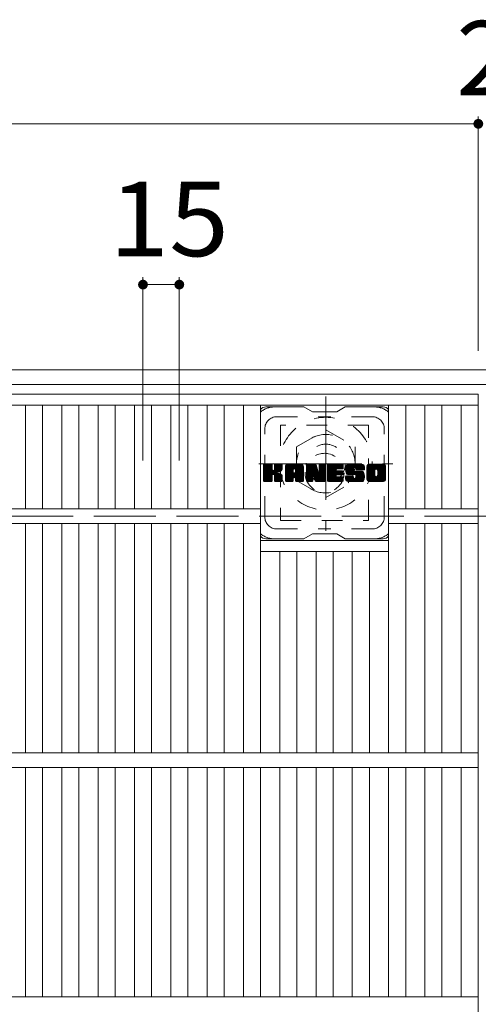
# Model space of a CAD drawing. Units: millimetres. Extents: x -1755 to 1948, y -10003 to 1378.
# Drawn here: x -453 to -265, y 895 to 1299 of the extents above; entities that cross this region are included whole.
import ezdxf

# ---------------------------------------------------------------- set-up
doc = ezdxf.new("R2010")
doc.units = ezdxf.units.MM
doc.header["$LTSCALE"] = 10
for name, pattern in [('JWW_CENTER1', [6.773333, 4.233333, -0.846667, 0.846667, -0.846667]), ('JWW_DASHED1', [1.693333, 0.846667, -0.846667]), ('JWW_DASHED3', [3.386667, 2.54, -0.846667])]:
    doc.linetypes.add(name, pattern=pattern)
for name, color, linetype in [('C-1', 7, 'Continuous'), ('C-2', 7, 'Continuous'), ('C-3', 7, 'Continuous'), ('C-4', 7, 'Continuous'), ('C-7', 7, 'Continuous'), ('C-8', 7, 'Continuous')]:
    doc.layers.add(name, color=color, linetype=linetype)
doc.styles.add('ＭＳ ゴシック', font='txt', dxfattribs={"height": 1})

msp = doc.modelspace()

# ---------------------------------------------------------------- linework, layer by layer
at = {"layer": 'C-1', "color": 2, "linetype": 'Continuous', "lineweight": 9}
for p, q in [((46.14, 1155.36), (-1573.86, 1155.36)), ((46.14, 1149.36), (-1573.86, 1149.36))]:
    msp.add_line(p, q, dxfattribs=at)
at = {"layer": 'C-1', "color": 2, "linetype": 'JWW_DASHED3', "lineweight": 9}
msp.add_line((-1573.86, 1095.36), (46.14, 1095.36), dxfattribs=at)
at = {"layer": 'C-2', "color": 3, "linetype": 'Continuous', "lineweight": 9}
for p, q in [((-264.86, 1145.36), (-762.86, 1145.36)), ((-264.86, 1145.36), (-264.86, 545.36)), ((-264.86, 1140.86), (-762.86, 1140.86)), ((-450.4, 1140.86), (-450.4, 1098.36)), ((-443.4, 1140.86), (-443.4, 1098.36)), ((-435.52, 1140.86), (-435.52, 1098.36)), ((-428.52, 1140.86), (-428.52, 1098.36)), ((-420.65, 1140.86), (-420.65, 1098.36)), ((-413.65, 1140.86), (-413.65, 1098.36)), ((-405.77, 1140.86), (-405.77, 1098.36)), ((-398.77, 1140.86), (-398.77, 1098.36)), ((-390.89, 1140.86), (-390.89, 1098.36)), ((-383.89, 1140.86), (-383.89, 1098.36)), ((-376.01, 1140.86), (-376.01, 1098.36)), ((-369.01, 1140.86), (-369.01, 1098.36)), ((-361.13, 1140.86), (-361.13, 1098.36)), ((-354.13, 1140.86), (-354.13, 998.36)), ((-301.62, 1140.86), (-301.62, 998.36)), ((-294.62, 1140.86), (-294.62, 1098.36)), ((-286.74, 1140.86), (-286.74, 1098.36)), ((-279.74, 1140.86), (-279.74, 1098.36)), ((-271.86, 1140.86), (-271.86, 1098.36)), ((-354.13, 1098.36), (-673.59, 1098.36)), ((-264.86, 1098.36), (-301.62, 1098.36)), ((-354.13, 1092.36), (-673.59, 1092.36)), ((-450.4, 1092.36), (-450.4, 998.36)), ((-443.4, 1092.36), (-443.4, 998.36)), ((-435.52, 1092.36), (-435.52, 998.36)), ((-428.52, 1092.36), (-428.52, 998.36)), ((-420.65, 1092.36), (-420.65, 998.36)), ((-413.65, 1092.36), (-413.65, 998.36)), ((-405.77, 1092.36), (-405.77, 998.36)), ((-398.77, 1092.36), (-398.77, 998.36)), ((-390.89, 1092.36), (-390.89, 998.36)), ((-383.89, 1092.36), (-383.89, 998.36)), ((-376.01, 1092.36), (-376.01, 998.36)), ((-369.01, 1092.36), (-369.01, 998.36)), ((-361.13, 1092.36), (-361.13, 998.36)), ((-264.86, 1092.36), (-301.62, 1092.36)), ((-294.62, 1092.36), (-294.62, 998.36)), ((-286.74, 1092.36), (-286.74, 998.36)), ((-279.74, 1092.36), (-279.74, 998.36)), ((-271.86, 1092.36), (-271.86, 998.36)), ((-354.13, 1085.36), (-301.62, 1085.36)), ((-354.13, 1080.86), (-301.62, 1080.86)), ((-346.25, 1080.86), (-346.25, 998.36)), ((-339.25, 1080.86), (-339.25, 998.36)), ((-331.37, 1080.86), (-331.37, 998.36)), ((-324.37, 1080.86), (-324.37, 998.36)), ((-316.49, 1080.86), (-316.49, 998.36)), ((-309.49, 1080.86), (-309.49, 998.36)), ((-264.86, 998.36), (-762.86, 998.36)), ((-264.86, 992.36), (-762.86, 992.36)), ((-450.4, 992.36), (-450.4, 898.36)), ((-443.4, 992.36), (-443.4, 898.36)), ((-435.52, 992.36), (-435.52, 898.36)), ((-428.52, 992.36), (-428.52, 898.36)), ((-420.65, 992.36), (-420.65, 898.36)), ((-413.65, 992.36), (-413.65, 898.36)), ((-405.77, 992.36), (-405.77, 898.36)), ((-398.77, 992.36), (-398.77, 898.36)), ((-390.89, 992.36), (-390.89, 898.36)), ((-383.89, 992.36), (-383.89, 898.36)), ((-376.01, 992.36), (-376.01, 898.36)), ((-369.01, 992.36), (-369.01, 898.36)), ((-361.13, 992.36), (-361.13, 898.36)), ((-354.13, 992.36), (-354.13, 898.36)), ((-346.25, 992.36), (-346.25, 898.36)), ((-339.25, 992.36), (-339.25, 898.36)), ((-331.37, 992.36), (-331.37, 898.36)), ((-324.37, 992.36), (-324.37, 898.36)), ((-316.49, 992.36), (-316.49, 898.36)), ((-309.49, 992.36), (-309.49, 898.36)), ((-301.62, 992.36), (-301.62, 898.36)), ((-294.62, 992.36), (-294.62, 898.36)), ((-286.74, 992.36), (-286.74, 898.36)), ((-279.74, 992.36), (-279.74, 898.36)), ((-271.86, 992.36), (-271.86, 898.36)), ((-264.86, 898.36), (-762.86, 898.36))]:
    msp.add_line(p, q, dxfattribs=at)
at = {"layer": 'C-3', "color": 4, "linetype": 'JWW_DASHED1', "lineweight": 9}
for p, q in [((-345.87, 1132.61), (-345.87, 1093.61)), ((-309.87, 1132.61), (-345.87, 1132.61)), ((-309.87, 1093.61), (-309.87, 1132.61)), ((-345.87, 1093.61), (-309.87, 1093.61))]:
    msp.add_line(p, q, dxfattribs=at)
msp.add_circle((-327.87, 1113.11), 8, dxfattribs=at)
at = {"layer": 'C-4', "color": 7, "linetype": 'Continuous', "lineweight": 9}
for p, q in [((-264.86, 1259.12), (-264.86, 1163.05)), ((-762.86, 1256.12), (-264.86, 1256.12)), ((-264.86, 1256.12), (-262.86, 1256.12)), ((-402.27, 1193.24), (-402.27, 1118.21)), ((-402.27, 1190.24), (-387.39, 1190.24)), ((-387.39, 1193.24), (-387.39, 1118.21))]:
    msp.add_line(p, q, dxfattribs=at)
at = {"layer": 'C-4', "color": 7, "linetype": 'Continuous', "lineweight": 9, "const_width": 2}
for points in [[(-263.86, 1256.12, 0.414214), (-264.86, 1257.12, 0.414214), (-265.86, 1256.12, 0.414214), (-264.86, 1255.12, 0.414214)], [(-401.27, 1190.24, 0.414214), (-402.27, 1191.24, 0.414214), (-403.27, 1190.24, 0.414214), (-402.27, 1189.24, 0.414214)], [(-386.39, 1190.24, 0.414214), (-387.39, 1191.24, 0.414214), (-388.39, 1190.24, 0.414214), (-387.39, 1189.24, 0.414214)]]:
    msp.add_lwpolyline(points, format="xyb", close=True, dxfattribs=at)
at = {"layer": 'C-7', "color": 6, "linetype": 'Continuous', "lineweight": 9}
for p, q in [((-336.37, 1140.11), (-351.87, 1140.11)), ((-336.37, 1140.11), (-332.87, 1138.11)), ((-322.87, 1138.11), (-332.87, 1138.11)), ((-322.87, 1138.11), (-319.37, 1140.11)), ((-303.87, 1140.11), (-319.37, 1140.11)), ((-352.87, 1116.26), (-352.5, 1116.64)), ((-352.87, 1116.07), (-352.3, 1116.64)), ((-352.87, 1115.88), (-352.11, 1116.64)), ((-352.87, 1115.68), (-351.92, 1116.64)), ((-352.87, 1115.49), (-351.73, 1116.64)), ((-352.87, 1115.3), (-351.54, 1116.64)), ((-352.87, 1115.11), (-351.35, 1116.64)), ((-352.87, 1114.92), (-351.15, 1116.64)), ((-352.87, 1114.73), (-350.96, 1116.64)), ((-352.87, 1114.53), (-350.77, 1116.64)), ((-352.87, 1114.34), (-350.58, 1116.64)), ((-352.87, 1114.15), (-350.39, 1116.64)), ((-352.87, 1113.96), (-350.2, 1116.64)), ((-352.87, 1113.77), (-350, 1116.64)), ((-352.87, 1113.58), (-349.81, 1116.64)), ((-352.87, 1113.38), (-349.62, 1116.64)), ((-352.87, 1113.19), (-349.48, 1116.59)), ((-352.87, 1113), (-349.38, 1116.49)), ((-352.87, 1112.81), (-349.34, 1116.34)), ((-352.87, 1109.89), (-352.87, 1116.33)), ((-352.87, 1112.62), (-349.34, 1116.15)), ((-352.87, 1112.42), (-349.34, 1115.96)), ((-352.87, 1112.23), (-349.34, 1115.77)), ((-352.87, 1112.04), (-349.34, 1115.58)), ((-352.87, 1111.85), (-349.34, 1115.38)), ((-352.87, 1111.66), (-349.34, 1115.19)), ((-352.87, 1111.47), (-349.34, 1115)), ((-352.87, 1111.27), (-349.34, 1114.81)), ((-352.87, 1111.08), (-349.34, 1114.62)), ((-352.87, 1110.89), (-349.32, 1114.44)), ((-352.87, 1110.7), (-349.27, 1114.3)), ((-352.87, 1110.51), (-349.18, 1114.2)), ((-352.87, 1110.32), (-349.07, 1114.12)), ((-352.87, 1109.93), (-348.71, 1114.1)), ((-352.87, 1110.12), (-348.92, 1114.08)), ((-352.85, 1109.77), (-345.98, 1116.64)), ((-352.82, 1116.5), (-352.74, 1116.58)), ((-352.76, 1109.66), (-345.79, 1116.64)), ((-352.64, 1109.59), (-345.59, 1116.64)), ((-349.64, 1116.64), (-352.57, 1116.64)), ((-352.45, 1109.59), (-345.41, 1116.63)), ((-352.26, 1109.59), (-345.28, 1116.56)), ((-352.07, 1109.59), (-345.2, 1116.45)), ((-349.34, 1116.33), (-349.34, 1114.56)), ((-349.05, 1112.41), (-345.18, 1116.28)), ((-348.82, 1112.45), (-345.18, 1116.09)), ((-348.67, 1112.41), (-345.18, 1115.9)), ((-348.55, 1112.34), (-345.18, 1115.71)), ((-348.4, 1114.41), (-346.17, 1116.64)), ((-348.37, 1116.35), (-348.09, 1116.64)), ((-348.37, 1116.16), (-347.9, 1116.64)), ((-348.37, 1115.97), (-347.7, 1116.64)), ((-348.37, 1115.77), (-347.51, 1116.64)), ((-348.37, 1115.58), (-347.32, 1116.64)), ((-348.37, 1115.39), (-347.13, 1116.64)), ((-348.37, 1115.2), (-346.94, 1116.64)), ((-348.37, 1115.01), (-346.74, 1116.64)), ((-348.37, 1114.82), (-346.55, 1116.64)), ((-348.37, 1114.62), (-346.36, 1116.64)), ((-348.37, 1116.33), (-348.37, 1114.56)), ((-345.48, 1116.64), (-348.07, 1116.64)), ((-347.26, 1113.43), (-345.18, 1115.52)), ((-347.04, 1113.47), (-345.18, 1115.32)), ((-346.79, 1113.52), (-345.18, 1115.13)), ((-346.53, 1113.59), (-345.18, 1114.94)), ((-346.23, 1113.7), (-345.18, 1114.75)), ((-345.88, 1113.85), (-345.24, 1114.5)), ((-345.18, 1116.33), (-345.18, 1114.83)), ((-343.9, 1115.64), (-342.91, 1116.64)), ((-343.9, 1115.45), (-342.72, 1116.64)), ((-343.9, 1115.26), (-342.53, 1116.64)), ((-343.9, 1115.07), (-342.33, 1116.64)), ((-343.9, 1114.88), (-342.14, 1116.64)), ((-343.9, 1114.69), (-341.95, 1116.64)), ((-343.9, 1114.49), (-341.76, 1116.64)), ((-343.9, 1114.3), (-341.57, 1116.64)), ((-343.9, 1114.11), (-341.38, 1116.64)), ((-343.9, 1113.92), (-341.18, 1116.64)), ((-343.9, 1113.73), (-340.99, 1116.64)), ((-343.9, 1113.53), (-340.8, 1116.64)), ((-343.9, 1113.34), (-340.61, 1116.64)), ((-343.9, 1113.15), (-340.42, 1116.64)), ((-343.9, 1112.96), (-340.23, 1116.64)), ((-343.9, 1112.77), (-340.03, 1116.64)), ((-343.9, 1112.58), (-339.84, 1116.64)), ((-343.9, 1112.38), (-339.65, 1116.64)), ((-343.9, 1112.19), (-339.46, 1116.64)), ((-343.9, 1112), (-339.27, 1116.64)), ((-343.9, 1111.81), (-339.08, 1116.64)), ((-343.9, 1111.62), (-338.88, 1116.64)), ((-343.9, 1111.43), (-338.69, 1116.64)), ((-343.9, 1111.23), (-338.5, 1116.64)), ((-343.9, 1109.89), (-343.9, 1115.63)), ((-343.9, 1111.04), (-340.7, 1114.24)), ((-343.9, 1110.85), (-340.7, 1114.05)), ((-343.9, 1110.66), (-340.7, 1113.86)), ((-343.9, 1110.47), (-340.7, 1113.66)), ((-343.9, 1110.28), (-340.7, 1113.47)), ((-343.87, 1115.86), (-343.13, 1116.61)), ((-343.71, 1116.22), (-343.48, 1116.45)), ((-343.25, 1109.59), (-336.68, 1116.16)), ((-343.06, 1109.59), (-336.61, 1116.03)), ((-337.53, 1116.64), (-342.9, 1116.64)), ((-342.86, 1109.59), (-336.56, 1115.89)), ((-342.67, 1109.59), (-336.53, 1115.73)), ((-342.48, 1109.59), (-336.53, 1115.54)), ((-342.29, 1109.59), (-336.53, 1115.35)), ((-342.1, 1109.59), (-336.53, 1115.16)), ((-340.7, 1113.19), (-340.7, 1114.23)), ((-340.32, 1111.17), (-336.53, 1114.97)), ((-340.23, 1114.72), (-338.31, 1116.64)), ((-340.12, 1111.18), (-336.53, 1114.77)), ((-340.06, 1114.69), (-338.12, 1116.64)), ((-339.98, 1111.13), (-336.53, 1114.58)), ((-339.93, 1114.63), (-337.92, 1116.64)), ((-339.87, 1111.05), (-336.53, 1114.39)), ((-339.83, 1114.54), (-337.73, 1116.64)), ((-339.79, 1110.94), (-336.53, 1114.2)), ((-339.76, 1114.42), (-337.54, 1116.64)), ((-339.73, 1110.8), (-336.53, 1114.01)), ((-339.72, 1114.26), (-337.36, 1116.62)), ((-339.72, 1114.07), (-337.21, 1116.58)), ((-339.72, 1113.88), (-337.08, 1116.53)), ((-339.72, 1113.69), (-336.96, 1116.45)), ((-339.72, 1113.49), (-336.85, 1116.37)), ((-339.72, 1113.3), (-336.76, 1116.27)), ((-339.72, 1113.19), (-339.72, 1114.23)), ((-339.72, 1110.62), (-336.53, 1113.82)), ((-339.72, 1110.43), (-336.53, 1113.62)), ((-336.53, 1109.89), (-336.53, 1115.63)), ((-335.23, 1116.26), (-334.86, 1116.64)), ((-335.23, 1116.07), (-334.67, 1116.64)), ((-335.23, 1115.88), (-334.47, 1116.64)), ((-335.23, 1115.69), (-334.28, 1116.64)), ((-335.23, 1115.49), (-334.09, 1116.64)), ((-335.23, 1115.3), (-333.9, 1116.64)), ((-335.23, 1115.11), (-333.71, 1116.64)), ((-335.23, 1114.92), (-333.52, 1116.64)), ((-335.23, 1114.73), (-333.32, 1116.64)), ((-335.23, 1114.54), (-333.13, 1116.64)), ((-335.23, 1114.34), (-332.94, 1116.64)), ((-335.23, 1114.15), (-332.75, 1116.64)), ((-335.23, 1113.96), (-332.56, 1116.64)), ((-335.23, 1113.77), (-332.36, 1116.64)), ((-335.23, 1113.58), (-332.17, 1116.64)), ((-335.23, 1113.39), (-331.98, 1116.64)), ((-335.23, 1113.19), (-331.79, 1116.64)), ((-335.23, 1113), (-331.6, 1116.63)), ((-335.23, 1112.81), (-331.47, 1116.57)), ((-335.23, 1112.62), (-331.38, 1116.47)), ((-335.23, 1116.33), (-335.23, 1109.89)), ((-335.23, 1112.43), (-331.34, 1116.32)), ((-335.23, 1112.23), (-331.29, 1116.18)), ((-335.23, 1112.04), (-331.24, 1116.03)), ((-335.23, 1111.85), (-331.2, 1115.89)), ((-335.23, 1111.66), (-331.15, 1115.74)), ((-335.23, 1111.47), (-331.1, 1115.6)), ((-335.23, 1111.28), (-331.06, 1115.45)), ((-335.23, 1111.08), (-331.01, 1115.31)), ((-335.23, 1110.89), (-330.96, 1115.16)), ((-335.23, 1110.7), (-330.92, 1115.02)), ((-335.23, 1110.51), (-330.87, 1114.87)), ((-335.23, 1110.32), (-330.82, 1114.73)), ((-335.23, 1110.13), (-330.78, 1114.58)), ((-335.23, 1109.93), (-330.73, 1114.43)), ((-335.21, 1109.77), (-330.68, 1114.29)), ((-335.18, 1116.51), (-335.11, 1116.58)), ((-335.12, 1109.66), (-330.64, 1114.14)), ((-335, 1109.6), (-330.59, 1114)), ((-334.93, 1116.64), (-331.66, 1116.64)), ((-332.58, 1111.82), (-330.54, 1113.85)), ((-332.41, 1111.8), (-330.5, 1113.71)), ((-332.32, 1111.69), (-330.45, 1113.56)), ((-332.28, 1111.54), (-330.36, 1113.46)), ((-332.24, 1111.4), (-327.57, 1116.06)), ((-332.19, 1111.25), (-327.57, 1115.87)), ((-332.15, 1111.1), (-327.57, 1115.67)), ((-332.1, 1110.95), (-327.57, 1115.48)), ((-332.06, 1110.8), (-327.57, 1115.29)), ((-332.02, 1110.66), (-327.57, 1115.1)), ((-331.97, 1110.51), (-327.57, 1114.91)), ((-331.93, 1110.36), (-327.57, 1114.71)), ((-331.89, 1110.21), (-327.57, 1114.52)), ((-331.84, 1110.06), (-327.57, 1114.33)), ((-331.8, 1109.92), (-327.57, 1114.14)), ((-331.75, 1109.77), (-327.57, 1113.95)), ((-331.67, 1109.66), (-327.57, 1113.76)), ((-331.54, 1109.6), (-327.57, 1113.56)), ((-331.37, 1116.43), (-330.45, 1113.56)), ((-330.14, 1116.18), (-329.68, 1116.64)), ((-330.14, 1115.99), (-329.49, 1116.64)), ((-330.14, 1115.79), (-329.3, 1116.64)), ((-330.14, 1115.6), (-329.11, 1116.64)), ((-330.14, 1115.41), (-328.91, 1116.64)), ((-330.14, 1115.22), (-328.72, 1116.64)), ((-330.14, 1115.03), (-328.53, 1116.64)), ((-330.14, 1114.83), (-328.34, 1116.64)), ((-330.14, 1114.64), (-328.15, 1116.64)), ((-330.14, 1114.45), (-327.95, 1116.64)), ((-330.14, 1116.37), (-329.87, 1116.63)), ((-330.14, 1114.26), (-327.78, 1116.62)), ((-330.14, 1114.07), (-327.66, 1116.55)), ((-330.14, 1113.88), (-327.59, 1116.43)), ((-330.14, 1116.33), (-330.14, 1113.6)), ((-330.14, 1113.68), (-327.57, 1116.25)), ((-329.84, 1116.64), (-327.88, 1116.64)), ((-327.57, 1116.33), (-327.57, 1109.89)), ((-326.6, 1116.27), (-326.23, 1116.64)), ((-326.6, 1116.08), (-326.04, 1116.64)), ((-326.6, 1115.88), (-325.85, 1116.64)), ((-326.6, 1115.69), (-325.65, 1116.64)), ((-326.6, 1115.5), (-325.46, 1116.64)), ((-326.6, 1115.31), (-325.27, 1116.64)), ((-326.6, 1115.12), (-325.08, 1116.64)), ((-326.6, 1114.93), (-324.89, 1116.64)), ((-326.6, 1114.73), (-324.7, 1116.64)), ((-326.6, 1114.54), (-324.5, 1116.64)), ((-326.6, 1114.35), (-324.31, 1116.64)), ((-326.6, 1114.16), (-324.12, 1116.64)), ((-326.6, 1113.97), (-323.93, 1116.64)), ((-326.6, 1113.77), (-323.74, 1116.64)), ((-326.6, 1113.58), (-323.55, 1116.64)), ((-326.6, 1113.39), (-323.35, 1116.64)), ((-326.6, 1113.2), (-323.16, 1116.64)), ((-326.6, 1113.01), (-322.97, 1116.64)), ((-326.6, 1112.82), (-322.78, 1116.64)), ((-326.6, 1112.62), (-322.59, 1116.64)), ((-326.6, 1112.43), (-322.39, 1116.64)), ((-326.6, 1112.24), (-322.2, 1116.64)), ((-326.6, 1112.05), (-322.01, 1116.64)), ((-326.6, 1111.86), (-321.82, 1116.64)), ((-326.6, 1111.67), (-321.63, 1116.64)), ((-326.6, 1111.47), (-321.44, 1116.64)), ((-326.6, 1111.28), (-321.24, 1116.64)), ((-326.6, 1111.09), (-321.05, 1116.64)), ((-326.6, 1109.89), (-326.6, 1116.33)), ((-326.6, 1110.9), (-323.03, 1114.47)), ((-326.6, 1110.71), (-323.06, 1114.25)), ((-326.6, 1110.52), (-323.01, 1114.11)), ((-326.6, 1110.32), (-322.92, 1114)), ((-326.6, 1110.13), (-322.81, 1113.92)), ((-326.6, 1109.94), (-322.65, 1113.89)), ((-326.57, 1109.77), (-322.46, 1113.89)), ((-326.49, 1109.66), (-322.27, 1113.89)), ((-326.37, 1109.6), (-322.08, 1113.89)), ((-326.3, 1116.64), (-320.49, 1116.64)), ((-326.18, 1109.59), (-321.89, 1113.89)), ((-325.99, 1109.59), (-321.69, 1113.89)), ((-325.8, 1109.59), (-321.5, 1113.89)), ((-325.61, 1109.59), (-321.31, 1113.89)), ((-322.8, 1114.7), (-320.86, 1116.64)), ((-322.67, 1112.34), (-321.12, 1113.89)), ((-320.49, 1114.73), (-322.64, 1114.73)), ((-320.49, 1113.89), (-322.64, 1113.89)), ((-322.57, 1114.73), (-320.67, 1116.64)), ((-322.47, 1112.34), (-320.93, 1113.89)), ((-322.38, 1114.73), (-320.48, 1116.64)), ((-322.28, 1112.34), (-320.73, 1113.89)), ((-322.19, 1114.73), (-320.33, 1116.59)), ((-322.09, 1112.34), (-320.54, 1113.89)), ((-322, 1114.73), (-320.24, 1116.49)), ((-321.9, 1112.34), (-320.37, 1113.86)), ((-321.81, 1114.73), (-320.19, 1116.35)), ((-321.71, 1112.34), (-320.26, 1113.78)), ((-321.62, 1114.73), (-320.19, 1116.16)), ((-321.52, 1112.34), (-320.2, 1113.66)), ((-321.42, 1114.73), (-320.19, 1115.97)), ((-321.32, 1112.34), (-320.19, 1113.47)), ((-321.23, 1114.73), (-320.19, 1115.77)), ((-321.04, 1114.73), (-320.19, 1115.58)), ((-320.85, 1114.73), (-320.19, 1115.39)), ((-320.66, 1114.73), (-320.19, 1115.2)), ((-320.46, 1114.73), (-320.19, 1115.01)), ((-320.19, 1115.03), (-320.19, 1116.33)), ((-320.19, 1112.64), (-320.19, 1113.58)), ((-319.22, 1114.63), (-317.22, 1116.64)), ((-319.22, 1114.44), (-317.03, 1116.64)), ((-319.21, 1114.83), (-317.41, 1116.64)), ((-319.21, 1114.26), (-316.83, 1116.64)), ((-319.2, 1114.08), (-316.64, 1116.64)), ((-319.19, 1115.04), (-317.6, 1116.64)), ((-319.18, 1113.91), (-316.45, 1116.64)), ((-319.17, 1115.26), (-317.79, 1116.64)), ((-319.15, 1113.75), (-316.26, 1116.64)), ((-319.12, 1115.5), (-317.98, 1116.64)), ((-319.12, 1113.59), (-316.07, 1116.64)), ((-319.08, 1113.43), (-315.88, 1116.64)), ((-319.06, 1115.75), (-318.18, 1116.64)), ((-319.04, 1113.28), (-315.68, 1116.64)), ((-318.99, 1113.13), (-315.49, 1116.64)), ((-318.98, 1116.03), (-318.37, 1116.64)), ((-318.95, 1112.99), (-315.3, 1116.64)), ((-318.89, 1112.85), (-315.11, 1116.64)), ((-318.86, 1116.34), (-318.6, 1116.59)), ((-318.83, 1112.72), (-314.92, 1116.64)), ((-318.75, 1112.61), (-314.73, 1116.64)), ((-318.64, 1112.53), (-314.53, 1116.64)), ((-318.5, 1112.48), (-316.02, 1114.96)), ((-312.53, 1116.64), (-318.4, 1116.64)), ((-318.32, 1112.47), (-316.03, 1114.75)), ((-318.13, 1112.47), (-316.03, 1114.56)), ((-317.93, 1112.47), (-316.03, 1114.37)), ((-317.74, 1112.47), (-316.03, 1114.18)), ((-317.55, 1112.47), (-316.03, 1113.99)), ((-317.36, 1112.47), (-315.96, 1113.86)), ((-317.17, 1112.47), (-315.86, 1113.78)), ((-316.98, 1112.47), (-315.69, 1113.75)), ((-316.78, 1112.47), (-315.5, 1113.75)), ((-316.59, 1112.47), (-315.31, 1113.75)), ((-316.4, 1112.47), (-315.12, 1113.75)), ((-316.4, 1109.59), (-312.25, 1113.74)), ((-316.21, 1112.47), (-314.92, 1113.75)), ((-316.21, 1109.59), (-312.11, 1113.69)), ((-316.03, 1114.06), (-316.03, 1114.85)), ((-316.02, 1112.47), (-314.73, 1113.75)), ((-316.02, 1109.59), (-312, 1113.61)), ((-315.83, 1112.47), (-314.54, 1113.75)), ((-315.83, 1109.59), (-311.91, 1113.5)), ((-315.73, 1113.75), (-312.35, 1113.75)), ((-315.64, 1115.34), (-314.34, 1116.64)), ((-315.63, 1112.47), (-314.35, 1113.75)), ((-315.45, 1115.34), (-314.15, 1116.64)), ((-315.44, 1112.47), (-314.16, 1113.75)), ((-315.3, 1115.29), (-313.96, 1116.64)), ((-315.26, 1112.45), (-313.96, 1113.75)), ((-315.19, 1115.21), (-313.77, 1116.64)), ((-315.15, 1112.38), (-313.77, 1113.75)), ((-315.15, 1111.03), (-312.43, 1113.75)), ((-315.11, 1115.1), (-313.58, 1116.64)), ((-315.07, 1112.26), (-313.58, 1113.75)), ((-315.06, 1112.09), (-313.39, 1113.75)), ((-315.06, 1111.89), (-313.2, 1113.75)), ((-315.06, 1111.7), (-313.01, 1113.75)), ((-315.06, 1111.51), (-312.81, 1113.75)), ((-315.06, 1111.32), (-312.62, 1113.75)), ((-315.05, 1114.97), (-313.38, 1116.64)), ((-315.04, 1114.79), (-313.19, 1116.64)), ((-315.04, 1114.67), (-315.04, 1114.85)), ((-315.03, 1114.6), (-313, 1116.64)), ((-314.97, 1114.48), (-312.81, 1116.64)), ((-314.86, 1114.39), (-312.62, 1116.64)), ((-314.74, 1114.37), (-311.53, 1114.37)), ((-314.69, 1114.37), (-312.43, 1116.63)), ((-314.5, 1114.37), (-312.27, 1116.6)), ((-314.31, 1114.37), (-312.13, 1116.55)), ((-314.11, 1114.37), (-312, 1116.48)), ((-313.92, 1114.37), (-311.89, 1116.4)), ((-313.73, 1114.37), (-311.79, 1116.31)), ((-313.54, 1114.37), (-311.71, 1116.2)), ((-313.35, 1114.37), (-311.63, 1116.08)), ((-313.16, 1114.37), (-311.58, 1115.95)), ((-312.96, 1114.37), (-311.54, 1115.79)), ((-312.77, 1114.37), (-311.53, 1115.62)), ((-312.58, 1114.37), (-311.53, 1115.42)), ((-312.39, 1114.37), (-311.53, 1115.23)), ((-312.2, 1114.37), (-311.53, 1115.04)), ((-312.01, 1114.37), (-311.53, 1114.85)), ((-311.81, 1114.37), (-311.53, 1114.66)), ((-311.62, 1114.37), (-311.53, 1114.47)), ((-311.53, 1115.63), (-311.53, 1114.37)), ((-310.55, 1115.63), (-309.55, 1116.64)), ((-310.55, 1115.44), (-309.36, 1116.64)), ((-310.55, 1115.25), (-309.17, 1116.64)), ((-310.55, 1115.06), (-308.97, 1116.64)), ((-310.55, 1114.87), (-308.78, 1116.64)), ((-310.55, 1114.68), (-308.59, 1116.64)), ((-310.55, 1114.48), (-308.4, 1116.64)), ((-310.55, 1114.29), (-308.21, 1116.64)), ((-310.55, 1114.1), (-308.01, 1116.64)), ((-310.55, 1113.91), (-307.82, 1116.64)), ((-310.55, 1113.72), (-307.63, 1116.64)), ((-310.55, 1113.53), (-307.44, 1116.64)), ((-310.55, 1113.33), (-307.25, 1116.64)), ((-310.55, 1113.14), (-307.06, 1116.64)), ((-310.55, 1112.95), (-306.86, 1116.64)), ((-310.55, 1112.76), (-306.67, 1116.64)), ((-310.55, 1112.57), (-306.48, 1116.64)), ((-310.55, 1112.37), (-306.29, 1116.64)), ((-310.55, 1112.18), (-306.1, 1116.64)), ((-310.55, 1111.99), (-305.91, 1116.64)), ((-310.55, 1111.8), (-305.71, 1116.64)), ((-310.55, 1111.61), (-305.52, 1116.64)), ((-310.55, 1111.42), (-305.33, 1116.64)), ((-310.55, 1111.22), (-305.14, 1116.64)), ((-310.55, 1110.59), (-310.55, 1115.63)), ((-310.55, 1111.03), (-307.3, 1114.28)), ((-310.55, 1110.84), (-307.33, 1114.06)), ((-310.55, 1110.65), (-307.33, 1113.87)), ((-310.54, 1110.47), (-307.33, 1113.68)), ((-310.53, 1115.85), (-309.77, 1116.61)), ((-310.51, 1110.31), (-307.33, 1113.49)), ((-310.38, 1116.19), (-310.1, 1116.47)), ((-303.88, 1116.64), (-309.54, 1116.64)), ((-308.35, 1109.59), (-302.87, 1115.07)), ((-308.16, 1109.59), (-302.87, 1114.88)), ((-307.97, 1109.59), (-302.87, 1114.68)), ((-307.78, 1109.59), (-302.87, 1114.49)), ((-307.59, 1109.59), (-302.87, 1114.3)), ((-307.39, 1109.59), (-302.87, 1114.11)), ((-307.33, 1112.13), (-307.33, 1114.1)), ((-307.2, 1109.59), (-302.87, 1113.92)), ((-307.01, 1109.59), (-302.87, 1113.72)), ((-306.9, 1114.68), (-304.95, 1116.64)), ((-306.82, 1109.59), (-302.87, 1113.53)), ((-306.68, 1114.71), (-304.76, 1116.64)), ((-306.52, 1114.68), (-304.56, 1116.64)), ((-306.39, 1114.62), (-304.37, 1116.64)), ((-306.28, 1114.54), (-304.18, 1116.64)), ((-306.19, 1114.43), (-303.99, 1116.64)), ((-306.13, 1114.3), (-303.8, 1116.63)), ((-306.1, 1114.14), (-303.64, 1116.61)), ((-306.1, 1112.03), (-302.87, 1115.26)), ((-306.09, 1113.95), (-303.49, 1116.56)), ((-306.09, 1113.76), (-303.36, 1116.49)), ((-306.09, 1113.57), (-303.25, 1116.41)), ((-306.09, 1113.38), (-303.15, 1116.32)), ((-306.09, 1113.19), (-303.06, 1116.22)), ((-306.09, 1113), (-302.99, 1116.1)), ((-306.09, 1112.8), (-302.93, 1115.97)), ((-306.09, 1112.61), (-302.89, 1115.82)), ((-306.09, 1112.42), (-302.87, 1115.64)), ((-306.09, 1112.23), (-302.87, 1115.45)), ((-306.09, 1112.13), (-306.09, 1114.1)), ((-302.87, 1115.63), (-302.87, 1110.59)), ((-352.57, 1109.59), (-349.64, 1109.59)), ((-351.88, 1109.59), (-349.3, 1112.16)), ((-351.68, 1109.59), (-349.34, 1111.93)), ((-351.49, 1109.59), (-349.34, 1111.74)), ((-351.3, 1109.59), (-349.34, 1111.55)), ((-351.11, 1109.59), (-349.34, 1111.36)), ((-350.92, 1109.59), (-349.34, 1111.17)), ((-350.72, 1109.59), (-349.34, 1110.97)), ((-350.53, 1109.59), (-349.34, 1110.78)), ((-350.34, 1109.59), (-349.34, 1110.59)), ((-350.15, 1109.59), (-349.34, 1110.4)), ((-349.96, 1109.59), (-349.34, 1110.21)), ((-349.77, 1109.59), (-349.34, 1110.02)), ((-349.56, 1109.6), (-349.35, 1109.81)), ((-349.34, 1109.89), (-349.34, 1111.97)), ((-348.46, 1112.24), (-347.42, 1113.27)), ((-348.4, 1112.1), (-347.37, 1113.14)), ((-348.38, 1111.93), (-347.22, 1113.09)), ((-348.38, 1111.74), (-347.05, 1113.07)), ((-348.38, 1111.55), (-346.88, 1113.05)), ((-348.38, 1111.35), (-346.72, 1113.01)), ((-348.38, 1111.16), (-346.57, 1112.97)), ((-348.38, 1110.97), (-346.43, 1112.93)), ((-348.38, 1110.78), (-346.29, 1112.88)), ((-348.38, 1110.59), (-346.15, 1112.82)), ((-348.38, 1110.4), (-346.02, 1112.76)), ((-348.38, 1110.2), (-345.9, 1112.69)), ((-348.38, 1110.01), (-345.78, 1112.62)), ((-348.38, 1109.83), (-345.66, 1112.54)), ((-348.38, 1109.89), (-348.38, 1111.97)), ((-348.31, 1109.7), (-345.55, 1112.46)), ((-348.21, 1109.61), (-345.45, 1112.37)), ((-348.08, 1109.59), (-345.48, 1109.59)), ((-348.04, 1109.59), (-345.36, 1112.26)), ((-347.85, 1109.59), (-345.29, 1112.15)), ((-347.66, 1109.59), (-345.23, 1112.01)), ((-347.47, 1109.59), (-345.19, 1111.86)), ((-347.27, 1109.59), (-345.17, 1111.69)), ((-347.08, 1109.59), (-345.17, 1111.49)), ((-346.89, 1109.59), (-345.17, 1111.3)), ((-346.7, 1109.59), (-345.17, 1111.11)), ((-346.51, 1109.59), (-345.17, 1110.92)), ((-346.31, 1109.59), (-345.17, 1110.73)), ((-346.12, 1109.59), (-345.17, 1110.54)), ((-345.93, 1109.59), (-345.17, 1110.34)), ((-345.74, 1109.59), (-345.17, 1110.15)), ((-345.55, 1109.59), (-345.17, 1109.96)), ((-345.3, 1109.65), (-345.23, 1109.71)), ((-345.17, 1109.89), (-345.17, 1111.68)), ((-343.9, 1110.08), (-340.7, 1113.28)), ((-343.9, 1109.89), (-340.68, 1113.12)), ((-343.86, 1109.74), (-340.52, 1113.09)), ((-343.77, 1109.64), (-340.32, 1113.09)), ((-343.63, 1109.59), (-340.13, 1113.09)), ((-341.01, 1109.59), (-343.6, 1109.59)), ((-343.44, 1109.59), (-339.94, 1113.09)), ((-341.91, 1109.59), (-340.69, 1110.8)), ((-341.71, 1109.59), (-340.7, 1110.6)), ((-341.52, 1109.59), (-340.7, 1110.4)), ((-341.33, 1109.59), (-340.7, 1110.21)), ((-341.14, 1109.59), (-340.7, 1110.02)), ((-340.94, 1109.6), (-340.71, 1109.82)), ((-340.7, 1109.89), (-340.7, 1110.7)), ((-339.82, 1113.09), (-340.6, 1113.09)), ((-339.72, 1110.24), (-336.53, 1113.43)), ((-339.72, 1110.04), (-336.53, 1113.24)), ((-339.72, 1109.85), (-336.53, 1113.05)), ((-339.72, 1109.89), (-339.72, 1110.7)), ((-339.67, 1109.72), (-336.53, 1112.86)), ((-339.57, 1109.63), (-336.53, 1112.67)), ((-339.42, 1109.59), (-336.83, 1109.59)), ((-339.41, 1109.59), (-336.53, 1112.47)), ((-339.22, 1109.59), (-336.53, 1112.28)), ((-339.03, 1109.59), (-336.53, 1112.09)), ((-338.84, 1109.59), (-336.53, 1111.9)), ((-338.65, 1109.59), (-336.53, 1111.71)), ((-338.45, 1109.59), (-336.53, 1111.52)), ((-338.26, 1109.59), (-336.53, 1111.32)), ((-338.07, 1109.59), (-336.53, 1111.13)), ((-337.88, 1109.59), (-336.53, 1110.94)), ((-337.69, 1109.59), (-336.53, 1110.75)), ((-337.5, 1109.59), (-336.53, 1110.56)), ((-337.3, 1109.59), (-336.53, 1110.36)), ((-337.11, 1109.59), (-336.53, 1110.17)), ((-336.92, 1109.59), (-336.53, 1109.98)), ((-336.7, 1109.62), (-336.56, 1109.76)), ((-333.01, 1109.59), (-334.93, 1109.59)), ((-334.81, 1109.59), (-332.69, 1111.71)), ((-334.62, 1109.59), (-332.7, 1111.5)), ((-334.43, 1109.59), (-332.7, 1111.31)), ((-334.24, 1109.59), (-332.7, 1111.12)), ((-334.04, 1109.59), (-332.7, 1110.93)), ((-333.85, 1109.59), (-332.7, 1110.74)), ((-333.66, 1109.59), (-332.7, 1110.55)), ((-333.47, 1109.59), (-332.7, 1110.35)), ((-333.28, 1109.59), (-332.7, 1110.16)), ((-333.09, 1109.59), (-332.7, 1109.97)), ((-332.85, 1109.63), (-332.75, 1109.74)), ((-332.7, 1109.89), (-332.7, 1111.64)), ((-331.76, 1109.8), (-332.32, 1111.69)), ((-327.88, 1109.59), (-331.48, 1109.59)), ((-331.36, 1109.59), (-327.57, 1113.37)), ((-331.17, 1109.59), (-327.57, 1113.18)), ((-330.98, 1109.59), (-327.57, 1112.99)), ((-330.78, 1109.59), (-327.57, 1112.8)), ((-330.59, 1109.59), (-327.57, 1112.61)), ((-330.4, 1109.59), (-327.57, 1112.41)), ((-330.21, 1109.59), (-327.57, 1112.22)), ((-330.02, 1109.59), (-327.57, 1112.03)), ((-329.83, 1109.59), (-327.57, 1111.84)), ((-329.63, 1109.59), (-327.57, 1111.65)), ((-329.44, 1109.59), (-327.57, 1111.46)), ((-329.25, 1109.59), (-327.57, 1111.26)), ((-329.06, 1109.59), (-327.57, 1111.07)), ((-328.87, 1109.59), (-327.57, 1110.88)), ((-328.68, 1109.59), (-327.57, 1110.69)), ((-328.48, 1109.59), (-327.57, 1110.5)), ((-328.29, 1109.59), (-327.57, 1110.31)), ((-328.1, 1109.59), (-327.57, 1110.11)), ((-327.91, 1109.59), (-327.57, 1109.92)), ((-326.3, 1109.59), (-320.52, 1109.59)), ((-325.42, 1109.59), (-323.06, 1111.95)), ((-325.22, 1109.59), (-323.03, 1111.78)), ((-325.03, 1109.59), (-322.96, 1111.66)), ((-324.84, 1109.59), (-322.86, 1111.57)), ((-324.65, 1109.59), (-322.72, 1111.52)), ((-324.46, 1109.59), (-322.53, 1111.51)), ((-324.27, 1109.59), (-322.34, 1111.51)), ((-324.07, 1109.59), (-322.15, 1111.51)), ((-323.88, 1109.59), (-321.96, 1111.51)), ((-323.69, 1109.59), (-321.76, 1111.51)), ((-323.5, 1109.59), (-321.57, 1111.51)), ((-323.31, 1109.59), (-321.38, 1111.51)), ((-323.12, 1109.59), (-321.19, 1111.51)), ((-322.92, 1109.59), (-321, 1111.51)), ((-322.73, 1109.59), (-320.81, 1111.51)), ((-320.49, 1112.34), (-322.65, 1112.34)), ((-320.52, 1111.51), (-322.65, 1111.51)), ((-322.54, 1109.59), (-320.61, 1111.51)), ((-322.35, 1109.59), (-320.43, 1111.5)), ((-322.16, 1109.59), (-320.31, 1111.43)), ((-321.96, 1109.59), (-320.23, 1111.32)), ((-321.77, 1109.59), (-320.21, 1111.15)), ((-321.58, 1109.59), (-320.21, 1110.96)), ((-321.39, 1109.59), (-320.21, 1110.76)), ((-321.2, 1109.59), (-320.21, 1110.57)), ((-321.13, 1112.34), (-320.19, 1113.28)), ((-321.01, 1109.59), (-320.21, 1110.38)), ((-320.94, 1112.34), (-320.19, 1113.09)), ((-320.81, 1109.59), (-320.21, 1110.19)), ((-320.75, 1112.34), (-320.19, 1112.9)), ((-320.62, 1109.59), (-320.21, 1110)), ((-320.56, 1112.34), (-320.19, 1112.71)), ((-320.41, 1109.61), (-320.23, 1109.79)), ((-320.21, 1109.89), (-320.21, 1111.21)), ((-319.22, 1111.57), (-318.95, 1111.83)), ((-319.22, 1111.37), (-318.76, 1111.83)), ((-319.22, 1111.18), (-318.57, 1111.83)), ((-319.22, 1110.99), (-318.38, 1111.83)), ((-319.22, 1110.8), (-318.18, 1111.83)), ((-319.22, 1110.61), (-317.99, 1111.83)), ((-319.22, 1111.53), (-319.22, 1110.59)), ((-319.21, 1110.43), (-317.8, 1111.83)), ((-319.17, 1110.27), (-317.61, 1111.83)), ((-319.11, 1110.14), (-317.42, 1111.83)), ((-319.04, 1110.02), (-317.23, 1111.83)), ((-318.96, 1109.91), (-317.03, 1111.83)), ((-318.92, 1111.83), (-316.32, 1111.83)), ((-318.86, 1109.82), (-316.84, 1111.83)), ((-318.75, 1109.74), (-316.65, 1111.83)), ((-318.62, 1109.67), (-316.46, 1111.83)), ((-318.48, 1109.62), (-316.27, 1111.83)), ((-315.36, 1112.47), (-318.4, 1112.47)), ((-318.32, 1109.59), (-316.14, 1111.77)), ((-312.35, 1109.59), (-318.21, 1109.59)), ((-318.13, 1109.59), (-316.05, 1111.67)), ((-317.94, 1109.59), (-316.02, 1111.51)), ((-317.75, 1109.59), (-316.02, 1111.32)), ((-317.56, 1109.59), (-315.99, 1111.16)), ((-317.36, 1109.59), (-315.92, 1111.03)), ((-317.17, 1109.59), (-315.82, 1110.94)), ((-316.98, 1109.59), (-315.7, 1110.87)), ((-316.79, 1109.59), (-315.54, 1110.84)), ((-316.6, 1109.59), (-315.25, 1110.94)), ((-316.02, 1111.53), (-316.02, 1111.32)), ((-315.64, 1109.59), (-311.86, 1113.37)), ((-315.45, 1109.59), (-311.8, 1113.23)), ((-315.25, 1109.59), (-311.75, 1113.09)), ((-315.06, 1109.59), (-311.71, 1112.94)), ((-315.06, 1112.17), (-315.06, 1111.32)), ((-314.87, 1109.59), (-311.67, 1112.79)), ((-314.68, 1109.59), (-311.63, 1112.64)), ((-314.49, 1109.59), (-311.6, 1112.48)), ((-314.3, 1109.59), (-311.57, 1112.31)), ((-314.1, 1109.59), (-311.55, 1112.14)), ((-313.91, 1109.59), (-311.54, 1111.96)), ((-313.72, 1109.59), (-311.53, 1111.78)), ((-313.53, 1109.59), (-311.53, 1111.59)), ((-313.34, 1109.59), (-311.54, 1111.39)), ((-313.15, 1109.59), (-311.55, 1111.18)), ((-312.95, 1109.59), (-311.58, 1110.96)), ((-312.76, 1109.59), (-311.63, 1110.72)), ((-312.57, 1109.59), (-311.69, 1110.47)), ((-312.38, 1109.59), (-311.77, 1110.19)), ((-312.14, 1109.63), (-311.89, 1109.88)), ((-310.46, 1110.17), (-307.33, 1113.3)), ((-310.39, 1110.05), (-307.33, 1113.1)), ((-310.3, 1109.94), (-307.33, 1112.91)), ((-310.21, 1109.84), (-307.33, 1112.72)), ((-310.1, 1109.76), (-307.33, 1112.53)), ((-309.98, 1109.69), (-307.33, 1112.34)), ((-309.84, 1109.63), (-307.33, 1112.15)), ((-309.68, 1109.6), (-307.31, 1111.97)), ((-303.88, 1109.59), (-309.54, 1109.59)), ((-309.5, 1109.59), (-307.25, 1111.84)), ((-309.31, 1109.59), (-307.18, 1111.72)), ((-309.12, 1109.59), (-307.08, 1111.63)), ((-308.93, 1109.59), (-306.95, 1111.56)), ((-308.74, 1109.59), (-306.81, 1111.52)), ((-308.54, 1109.59), (-306.61, 1111.52)), ((-306.63, 1109.59), (-302.87, 1113.34)), ((-306.43, 1109.59), (-302.87, 1113.15)), ((-306.24, 1109.59), (-302.87, 1112.96)), ((-306.05, 1109.59), (-302.87, 1112.77)), ((-305.86, 1109.59), (-302.87, 1112.57)), ((-305.67, 1109.59), (-302.87, 1112.38)), ((-305.48, 1109.59), (-302.87, 1112.19)), ((-305.28, 1109.59), (-302.87, 1112)), ((-305.09, 1109.59), (-302.87, 1111.81)), ((-304.9, 1109.59), (-302.87, 1111.62)), ((-304.71, 1109.59), (-302.87, 1111.42)), ((-304.52, 1109.59), (-302.87, 1111.23)), ((-304.33, 1109.59), (-302.87, 1111.04)), ((-304.13, 1109.59), (-302.87, 1110.85)), ((-303.94, 1109.59), (-302.87, 1110.66)), ((-303.74, 1109.6), (-302.88, 1110.46)), ((-303.47, 1109.67), (-302.96, 1110.19)), ((-351.87, 1086.11), (-336.34, 1086.11)), ((-332.87, 1088.11), (-336.34, 1086.11)), ((-322.87, 1088.11), (-332.87, 1088.11)), ((-322.87, 1088.11), (-319.41, 1086.11)), ((-303.87, 1086.11), (-319.41, 1086.11))]:
    msp.add_line(p, q, dxfattribs=at)
at = {"layer": 'C-7', "color": 6, "linetype": 'JWW_DASHED1', "lineweight": 9}
for p, q in [((-348.37, 1140.11), (-336.37, 1140.11)), ((-307.37, 1140.11), (-319.37, 1140.11)), ((-347.37, 1136.11), (-327.87, 1136.11)), ((-308.37, 1136.11), (-327.87, 1136.11)), ((-352.37, 1095.11), (-352.37, 1131.11)), ((-303.37, 1095.11), (-303.37, 1131.11)), ((-347.37, 1090.11), (-327.87, 1090.11)), ((-308.37, 1090.11), (-327.87, 1090.11)), ((-348.37, 1086.11), (-336.34, 1086.11)), ((-307.37, 1086.11), (-319.41, 1086.11))]:
    msp.add_line(p, q, dxfattribs=at)
at = {"layer": 'C-7', "color": 6, "linetype": 'Continuous', "lineweight": 9}
for centre, radius, start, end in [((-351.87, 1137.11), 3, 90, 138.8212), ((-303.87, 1137.11), 3, 41.1939, 90), ((-352.57, 1116.33), 0.302, 90, 180), ((-349.64, 1116.33), 0.302, 0, 90), ((-348.86, 1114.56), 0.483, 180, 0), ((-348.07, 1116.33), 0.302, 90, 180), ((-347.83, 1117.75), 4.35, 277.3317, 299.4207), ((-346.19, 1114.83), 1.01, 299.4207, 0), ((-345.48, 1116.33), 0.302, 0, 90), ((-342.9, 1115.63), 1.01, 90, 180), ((-340.21, 1114.23), 0.49, 0, 180), ((-337.53, 1115.63), 1.01, 0, 90), ((-334.93, 1116.33), 0.302, 90, 180), ((-331.66, 1116.33), 0.302, 17.7564, 90), ((-330.3, 1113.6), 0.159, 197.7564, 0), ((-329.84, 1116.33), 0.302, 90, 180), ((-327.88, 1116.33), 0.302, 0, 90), ((-326.3, 1116.33), 0.302, 90, 180), ((-322.64, 1114.31), 0.422, 90, 270), ((-320.49, 1116.33), 0.302, 0, 90), ((-320.49, 1115.03), 0.302, 270, 0), ((-320.49, 1113.58), 0.302, 0, 90), ((-314.66, 1114.55), 4.56, 157.1011, 202.8989), ((-318.4, 1116.13), 0.503, 90, 157.1011), ((-315.54, 1114.85), 0.497, 0, 180), ((-315.73, 1114.06), 0.302, 180, 270), ((-314.74, 1114.67), 0.302, 180, 270), ((-312.53, 1115.63), 1.01, 0, 90), ((-312.35, 1113.25), 0.503, 22.908, 90), ((-316.09, 1111.67), 4.56, 337.092, 22.908), ((-309.54, 1115.63), 1.01, 90, 180), ((-306.71, 1114.1), 0.617, 0, 180), ((-303.88, 1115.63), 1.01, 0, 90), ((-352.57, 1109.89), 0.302, 180, 270), ((-349.64, 1109.89), 0.302, 270, 0), ((-348.86, 1111.97), 0.478, 0, 180), ((-348.08, 1109.89), 0.302, 180, 270), ((-347.25, 1113.26), 0.169, 97.3317, 266.5718), ((-347.45, 1109.95), 3.15, 53.7199, 86.5718), ((-346.18, 1111.68), 1.01, 0, 53.7199), ((-345.48, 1109.89), 0.302, 270, 0), ((-343.6, 1109.89), 0.302, 180, 270), ((-341.01, 1109.89), 0.302, 270, 0), ((-340.6, 1113.19), 0.101, 180, 270), ((-340.21, 1110.7), 0.49, 0, 180), ((-339.82, 1113.19), 0.101, 270, 0), ((-339.42, 1109.89), 0.302, 180, 270), ((-336.83, 1109.89), 0.302, 270, 0), ((-334.93, 1109.89), 0.302, 180, 270), ((-333.01, 1109.89), 0.302, 270, 0), ((-332.51, 1111.64), 0.194, 16.4888, 180), ((-331.48, 1109.89), 0.302, 196.4888, 270), ((-327.88, 1109.89), 0.302, 270, 0), ((-326.3, 1109.89), 0.302, 180, 270), ((-322.65, 1111.93), 0.412, 90, 270), ((-320.52, 1111.21), 0.302, 0, 90), ((-320.52, 1109.89), 0.302, 270, 0), ((-320.49, 1112.64), 0.302, 270, 0), ((-318.92, 1111.53), 0.302, 90, 180), ((-318.21, 1110.59), 1.01, 180, 270), ((-318.4, 1112.97), 0.503, 202.8989, 270), ((-316.32, 1111.53), 0.302, 0, 90), ((-315.54, 1111.32), 0.48, 180, 0), ((-315.36, 1112.17), 0.302, 0, 90), ((-312.35, 1110.09), 0.503, 270, 337.092), ((-309.54, 1110.59), 1.01, 180, 270), ((-306.71, 1112.13), 0.617, 180, 0), ((-303.88, 1110.59), 1.01, 270, 0), ((-351.87, 1089.11), 3, 221.1788, 270), ((-303.87, 1089.11), 3, 270, 318.8061)]:
    msp.add_arc(centre, radius, start, end, dxfattribs=at)
at = {"layer": 'C-7', "color": 6, "linetype": 'JWW_DASHED1', "lineweight": 9}
for centre, radius, start, end in [((-348.37, 1131.11), 9, 90, 129.7721), ((-307.37, 1131.11), 9, 50.2296, 90), ((-347.37, 1131.11), 5, 90, 180), ((-308.37, 1131.11), 5, 0, 90), ((-347.37, 1095.11), 5, 180, 270), ((-308.37, 1095.11), 5, 270, 0), ((-348.37, 1095.11), 9, 230.2279, 270), ((-307.37, 1095.11), 9, 270, 309.7704)]:
    msp.add_arc(centre, radius, start, end, dxfattribs=at)
at = {"layer": 'C-8', "color": 2, "linetype": 'JWW_CENTER1', "lineweight": 9}
for p, q in [((-327.36, 1144.36), (-327.36, 1089.36)), ((-354.86, 1116.86), (-299.86, 1116.86))]:
    msp.add_line(p, q, dxfattribs=at)
at = {"layer": 'C-8', "color": 2, "linetype": 'JWW_DASHED1', "lineweight": 9}
for p, q in [((-339.36, 1123.79), (-327.36, 1130.72)), ((-327.36, 1130.72), (-315.36, 1123.79)), ((-339.36, 1123.79), (-339.36, 1109.93)), ((-315.36, 1123.79), (-315.36, 1109.93)), ((-339.36, 1109.93), (-327.36, 1103.01)), ((-327.36, 1103.01), (-315.36, 1109.93))]:
    msp.add_line(p, q, dxfattribs=at)
for radius in [19, 12, 8]:
    msp.add_circle((-327.36, 1116.86), radius, dxfattribs=at)

# ---------------------------------------------------------------- texts
at = {"layer": 'C-4', "color": 2, "linetype": 'Continuous', "lineweight": 9, "style": 'ＭＳ ゴシック'}
msp.add_text('2', height=30.48, dxfattribs=at).set_placement((-273.86, 1267.76))
at = {"layer": 'C-4', "color": 2, "linetype": 'Continuous', "lineweight": 9, "style": 'ＭＳ ゴシック', "width": 1.0625}
msp.add_text('15', height=30.48, dxfattribs=at).set_placement((-416.08, 1201.88))

doc.saveas('drawing.dxf')
